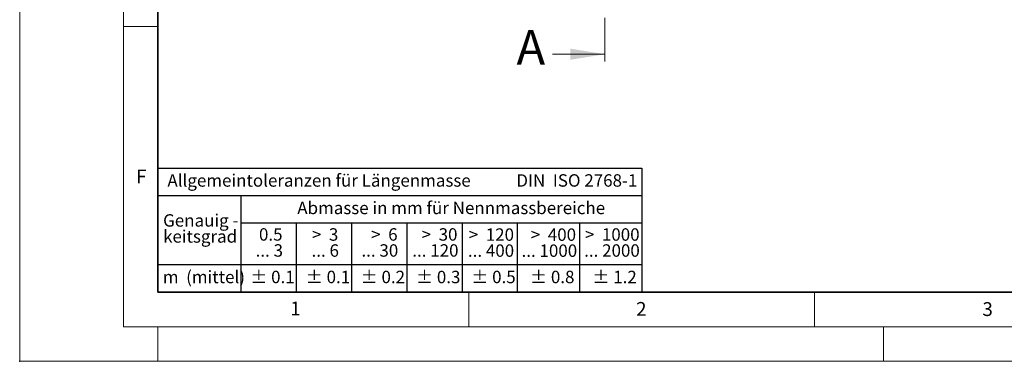
# Model space of a CAD drawing. Units: millimetres. Extents: x 0 to 420, y 0 to 297.
# Drawn here: x 0 to 142, y 0 to 49 of the extents above; entities that cross this region are included whole.
import ezdxf

# ---------------------------------------------------------------- set-up
doc = ezdxf.new("R2010")
doc.units = ezdxf.units.MM
doc.header["$PDSIZE"] = -1
doc.linetypes.add('CENTER', pattern=[10.16, 6.35, -1.27, 1.27, -1.27])
doc.styles.add('SLDTEXTSTYLE0', font='TXT', dxfattribs={"width": 0.605})
doc.styles.add('SLDTEXTSTYLE1', font='TXT', dxfattribs={"width": 0.57})
doc.styles.add('SLDTEXTSTYLE2', font='TXT', dxfattribs={"width": 0.563})
doc.styles.add('SLDTEXTSTYLE3', font='TXT', dxfattribs={"width": 0.5525})
doc.styles.add('SLDTEXTSTYLE4', font='TXT', dxfattribs={"width": 0.575})

# ---------------------------------------------------------------- blocks, each defined once
blk = doc.blocks.new('SW_NOTE_0')
at = {"color": 0, "linetype": 'Continuous', "lineweight": 18, "insert": (0, 2.32), "char_height": 1.8, "attachment_point": 1, "style": 'SLDTEXTSTYLE0'}
blk.add_mtext('Allgemeintoleranzen für Längenmasse            DIN  ISO 2768-1', dxfattribs=at)
blk = doc.blocks.new('SW_NOTE_0_1')
at = {"color": 0, "linetype": 'Continuous', "lineweight": 18, "insert": (0.67, 2.32), "char_height": 1.8, "attachment_point": 1, "style": 'SLDTEXTSTYLE0'}
blk.add_mtext('Abmasse in mm für Nennmassbereiche', dxfattribs=at)
blk = doc.blocks.new('SW_NOTE_0_2')
at = {"color": 0, "linetype": 'Continuous', "lineweight": 18, "insert": (0, 2.32), "char_height": 1.8, "attachment_point": 1, "style": 'SLDTEXTSTYLE0'}
blk.add_mtext('m  (mittel)', dxfattribs=at)
blk = doc.blocks.new('SW_NOTE_0_3')
at = {"color": 0, "linetype": 'Continuous', "lineweight": 18, "char_height": 1.8, "attachment_point": 3}
for s, insert, style in [('>  120', (6.86, 2.32), 'SLDTEXTSTYLE1'), ('... 400', (6.88, 0), 'SLDTEXTSTYLE0')]:
    blk.add_mtext(s, dxfattribs=dict(at, insert=insert, style=style))
blk = doc.blocks.new('SW_NOTE_0_4')
at = {"color": 0, "linetype": 'Continuous', "lineweight": 18, "insert": (0, 2.32), "char_height": 1.8, "attachment_point": 1, "style": 'SLDTEXTSTYLE0'}
blk.add_mtext('± 0.1', dxfattribs=at)
blk = doc.blocks.new('SW_NOTE_0_5')
at = {"color": 0, "linetype": 'Continuous', "lineweight": 18, "insert": (0, 2.32), "char_height": 1.8, "attachment_point": 1, "style": 'SLDTEXTSTYLE0'}
blk.add_mtext('± 0.2', dxfattribs=at)
blk = doc.blocks.new('SW_NOTE_0_6')
at = {"color": 0, "linetype": 'Continuous', "lineweight": 18, "insert": (0, 2.32), "char_height": 1.8, "attachment_point": 1, "style": 'SLDTEXTSTYLE0'}
blk.add_mtext('± 0.3', dxfattribs=at)
blk = doc.blocks.new('SW_NOTE_0_7')
at = {"color": 0, "linetype": 'Continuous', "lineweight": 18, "insert": (0, 2.32), "char_height": 1.8, "attachment_point": 1, "style": 'SLDTEXTSTYLE0'}
blk.add_mtext('± 0.5', dxfattribs=at)
blk = doc.blocks.new('SW_NOTE_0_8')
at = {"color": 0, "linetype": 'Continuous', "lineweight": 18, "insert": (0, 2.32), "char_height": 1.8, "attachment_point": 1, "style": 'SLDTEXTSTYLE0'}
blk.add_mtext('± 0.8', dxfattribs=at)
blk = doc.blocks.new('SW_NOTE_0_9')
at = {"color": 0, "linetype": 'Continuous', "lineweight": 18, "insert": (0, 2.32), "char_height": 1.8, "attachment_point": 1, "style": 'SLDTEXTSTYLE0'}
blk.add_mtext('± 0.1', dxfattribs=at)
blk = doc.blocks.new('SW_NOTE_0_10')
at = {"color": 0, "linetype": 'Continuous', "lineweight": 18, "char_height": 1.8, "attachment_point": 1, "style": 'SLDTEXTSTYLE0'}
for s, insert in [('Genauig -', (0, 2.32)), ('keitsgrad', (0, 0))]:
    blk.add_mtext(s, dxfattribs=dict(at, insert=insert))
blk = doc.blocks.new('SW_NOTE_0_11')
at = {"color": 0, "linetype": 'Continuous', "lineweight": 18, "char_height": 1.8, "attachment_point": 3}
for s, insert, style in [('>  400', (6.86, 2.32), 'SLDTEXTSTYLE1'), ('... 1000', (7.02, 0), 'SLDTEXTSTYLE0')]:
    blk.add_mtext(s, dxfattribs=dict(at, insert=insert, style=style))
blk = doc.blocks.new('SW_NOTE_0_12')
at = {"color": 0, "linetype": 'Continuous', "lineweight": 18, "char_height": 1.8, "attachment_point": 3}
for s, insert, style in [('>  30', (5.51, 2.32), 'SLDTEXTSTYLE2'), ('... 120', (5.66, 0), 'SLDTEXTSTYLE0')]:
    blk.add_mtext(s, dxfattribs=dict(at, insert=insert, style=style))
blk = doc.blocks.new('SW_NOTE_0_13')
at = {"color": 0, "linetype": 'Continuous', "lineweight": 18, "char_height": 1.8, "attachment_point": 3}
for s, insert, style in [('>  3', (4.16, 2.32), 'SLDTEXTSTYLE3'), ('... 6', (4.25, 0), 'SLDTEXTSTYLE0')]:
    blk.add_mtext(s, dxfattribs=dict(at, insert=insert, style=style))
blk = doc.blocks.new('SW_NOTE_0_14')
at = {"color": 0, "linetype": 'Continuous', "lineweight": 18, "char_height": 1.8, "attachment_point": 3, "style": 'SLDTEXTSTYLE0'}
for s, insert in [('0.5', (3.38, 2.32)), ('... 3', (3.45, 0))]:
    blk.add_mtext(s, dxfattribs=dict(at, insert=insert))
blk = doc.blocks.new('SW_NOTE_0_15')
at = {"color": 0, "linetype": 'Continuous', "lineweight": 18, "char_height": 1.8, "attachment_point": 3}
for s, insert, style in [('>  6', (4.16, 2.32), 'SLDTEXTSTYLE3'), ('... 30', (4.25, 0), 'SLDTEXTSTYLE0')]:
    blk.add_mtext(s, dxfattribs=dict(at, insert=insert, style=style))
blk = doc.blocks.new('SW_NOTE_0_16')
at = {"color": 0, "linetype": 'Continuous', "lineweight": 18, "char_height": 1.8, "attachment_point": 3}
for s, insert, style in [('>  1000', (8.21, 2.32), 'SLDTEXTSTYLE4'), ('... 2000', (8.24, 0), 'SLDTEXTSTYLE0')]:
    blk.add_mtext(s, dxfattribs=dict(at, insert=insert, style=style))
blk = doc.blocks.new('SW_NOTE_0_17')
at = {"color": 0, "linetype": 'Continuous', "lineweight": 18, "insert": (0, 2.32), "char_height": 1.8, "attachment_point": 1, "style": 'SLDTEXTSTYLE0'}
blk.add_mtext('± 1.2', dxfattribs=at)
blk = doc.blocks.new('Allg-Toleranz-mittel')
at = {"color": 7}
for p, q in [((0, 18), (0, 0)), ((0, 18), (70, 18)), ((70, 18), (70, 0)), ((0, 14), (70, 14)), ((12, 14), (12, 0)), ((70, 10), (12, 10)), ((20, 10), (20, 0)), ((28, 10), (28, 0)), ((36, 10), (36, 0)), ((44, 10), (44, 0)), ((52, 10), (52, 0)), ((70, 4), (0, 4)), ((70, 0), (0, 0))]:
    blk.add_line(p, q, dxfattribs=at)
blk.add_line((61, 10), (61, 0))
at = {"color": 7, "linetype": 'Continuous', "lineweight": 18}
for name, p in [('SW_NOTE_0', (1.37, 14.78)), ('SW_NOTE_0_1', (19.49, 10.8)), ('SW_NOTE_0_10', (0.75, 8.99)), ('SW_NOTE_0_14', (14.65, 6.96)), ('SW_NOTE_0_13', (21.94, 6.95)), ('SW_NOTE_0_15', (30.52, 6.96)), ('SW_NOTE_0_12', (37.83, 6.96)), ('SW_NOTE_0_3', (44.66, 6.94)), ('SW_NOTE_0_11', (53.64, 6.93)), ('SW_NOTE_0_16', (61.48, 6.95)), ('SW_NOTE_0_2', (0.71, 0.8)), ('SW_NOTE_0_9', (13.37, 0.8)), ('SW_NOTE_0_4', (21.4, 0.8)), ('SW_NOTE_0_5', (29.34, 0.8)), ('SW_NOTE_0_6', (37.35, 0.79)), ('SW_NOTE_0_7', (45.35, 0.8)), ('SW_NOTE_0_8', (53.85, 0.8)), ('SW_NOTE_0_17', (62.87, 0.8))]:
    blk.add_blockref(name, p, dxfattribs=at)

msp = doc.modelspace()

# ---------------------------------------------------------------- linework, layer by layer
at = {"color": 7, "linetype": 'Continuous', "lineweight": 18}
for p, q in [((0, 0), (0, 297)), ((15, 292), (15, 5)), ((15, 48.5), (20, 48.5)), ((77.08208, 44.48777), (84.68208, 44.48777)), ((65, 10), (65, 5)), ((115, 10), (115, 5)), ((15, 5), (415, 5)), ((20, 5), (20, 0)), ((125, 5), (125, 0)), ((0, 0), (420, 0))]:
    msp.add_line(p, q, dxfattribs=at)
at = {"color": 7, "linetype": 'Continuous', "lineweight": 35}
for p, q in [((20, 287), (20, 10)), ((20, 10), (415, 10))]:
    msp.add_line(p, q, dxfattribs=at)
at = {"color": 7, "linetype": 'CENTER', "lineweight": 18}
msp.add_line((84.68208, 273.2992), (84.68208, 42.48777), dxfattribs=at)
msp.add_point((0, 0))
at = {"color": 7, "linetype": 'Continuous', "lineweight": 18}
msp.add_solid([(84.68208, 44.48777), (79.68208, 45.28777), (79.68208, 43.68777)], dxfattribs=at)

# ---------------------------------------------------------------- block references
at = {"color": 7, "linetype": 'Continuous'}
msp.add_blockref('Allg-Toleranz-mittel', (20, 10), dxfattribs=at)

# ---------------------------------------------------------------- texts
at = {"color": 7, "linetype": 'Continuous', "insert": (71.88211, 47.97366), "char_height": 5, "attachment_point": 1, "style": 'SLDTEXTSTYLE0'}
msp.add_mtext('A', dxfattribs=at)
at = {"color": 7, "linetype": 'Continuous', "lineweight": 18, "char_height": 2, "attachment_point": 2, "style": 'SLDTEXTSTYLE0'}
for s, insert in [('F', (17.59369, 27.77332)), ('1', (39.90095, 8.66231)), ('2', (89.9334, 8.59045)), ('3', (140.04534, 8.56472))]:
    msp.add_mtext(s, dxfattribs=dict(at, insert=insert))

doc.saveas('drawing.dxf')
